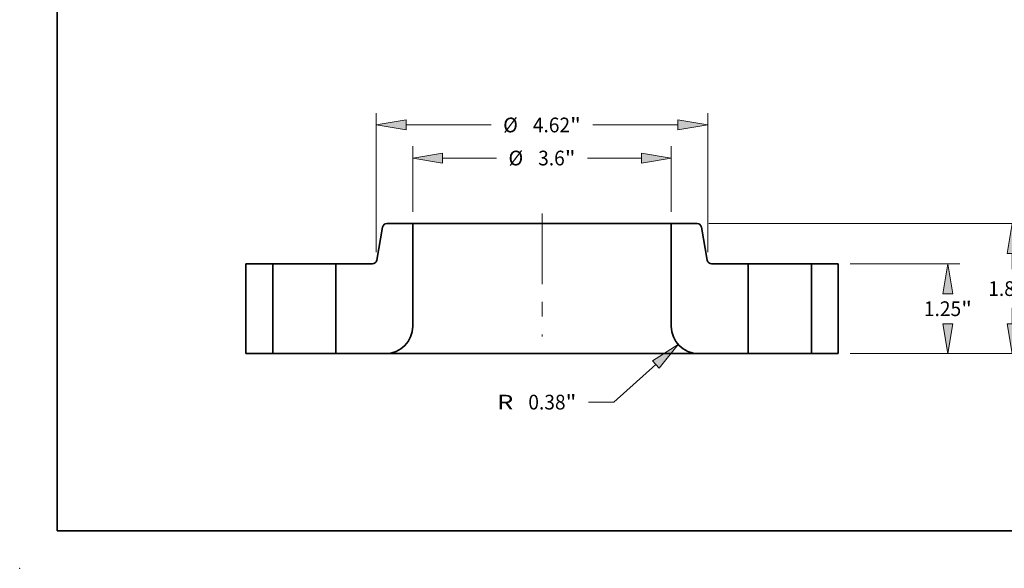
# Model space of a CAD drawing. Extents: x 0 to 10.8, y 0 to 8.2.
# Drawn here: x 0 to 6.6, y 0 to 3.7 of the extents above; entities that cross this region are included whole.
import ezdxf
from ezdxf.enums import TextEntityAlignment as Align

# ---------------------------------------------------------------- set-up
doc = ezdxf.new("R2010")
doc.units = 0
doc.header["$MEASUREMENT"] = 0
doc.linetypes.add('DASHDOT', pattern=[18.5, 12, -3, 0.5, -3])
doc.layers.get('0').update_dxf_attribs({"lineweight": 13})
doc.layers.add('1', color=7, linetype='Continuous', lineweight=13)
doc.styles.get("Standard").update_dxf_attribs({"font": 'isocp.shx'})

# ---------------------------------------------------------------- blocks, each defined once
blk = doc.blocks.new('BLOCK15')
at = {"color": 7, "lineweight": 13, "ltscale": 0.03937}
for p, q in [((-1.8, 1.974042), (-1.8, 2.887306)), ((1.8, 1.974042), (1.8, 2.887306))]:
    blk.add_line(p, q, dxfattribs=at)
at = {"color": 7, "lineweight": 13, "ltscale": 0.01874}
for p, q in [((-1.383339, 2.723264), (-0.633745, 2.723264)), ((0.633745, 2.723264), (1.383339, 2.723264))]:
    blk.add_line(p, q, dxfattribs=at)
at = {"color": 7, "lineweight": 13, "ltscale": 0.03937}
for points in [[(-1.383339, 2.792707), (-1.8, 2.723264), (-1.383339, 2.653821)], [(1.383339, 2.653821), (1.8, 2.723264), (1.383339, 2.792707)]]:
    blk.add_lwpolyline(points, close=True, dxfattribs=at)
for points in [[(-1.383339, 2.792707), (-1.8, 2.723264), (-1.383339, 2.792707), (-1.383339, 2.653821)], [(1.383339, 2.653821), (1.8, 2.723264), (1.383339, 2.653821), (1.383339, 2.792707)]]:
    blk.add_solid(points, dxfattribs=at)
for s, p, p2 in [('%%c', (-0.467078, 2.620738), (-0.262025, 2.620738)), ('3.6', (-0.053692, 2.620738), (0.316706, 2.620738)), ('"', (0.316706, 2.620738), (0.467078, 2.620738))]:
    blk.add_text(s, height=0.205052, dxfattribs=at).set_placement(p, p2, align=Align.FIT)
blk = doc.blocks.new('BLOCK16')
at = {"color": 7, "lineweight": 13, "ltscale": 0.03937}
for p, q in [((-2.31, 1.414042), (-2.31, 3.347836)), ((2.31, 1.414042), (2.31, 3.347836)), ((-1.893339, 3.183794), (-0.707824, 3.183794)), ((0.707824, 3.183794), (1.893339, 3.183794))]:
    blk.add_line(p, q, dxfattribs=at)
for points in [[(-1.893339, 3.253237), (-2.31, 3.183794), (-1.893339, 3.114351)], [(1.893339, 3.114351), (2.31, 3.183794), (1.893339, 3.253237)]]:
    blk.add_lwpolyline(points, close=True, dxfattribs=at)
for points in [[(-1.893339, 3.253237), (-2.31, 3.183794), (-1.893339, 3.253237), (-1.893339, 3.114351)], [(1.893339, 3.114351), (2.31, 3.183794), (1.893339, 3.114351), (1.893339, 3.253237)]]:
    blk.add_solid(points, dxfattribs=at)
for s, p, p2 in [('%%c', (-0.541158, 3.081268), (-0.336105, 3.081268)), ('"', (0.390786, 3.081268), (0.541158, 3.081268)), ('4.62', (-0.127772, 3.081268), (0.390786, 3.081268))]:
    blk.add_text(s, height=0.205052, dxfattribs=at).set_placement(p, p2, align=Align.FIT)
blk = doc.blocks.new('BLOCK17')
at = {"color": 7, "lineweight": 13, "ltscale": 0.019685}
blk.add_line((1.586137, -0.151032), (0.999189, -0.675881), dxfattribs=at)
at = {"color": 7, "lineweight": 13, "ltscale": 0.008854}
blk.add_line((0.999189, -0.675881), (0.645022, -0.675881), dxfattribs=at)
at = {"color": 7, "lineweight": 13, "ltscale": 0.03937}
blk.add_lwpolyline([(1.632426, -0.202798), (1.896733, 0.126702), (1.539848, -0.099266)], close=True, dxfattribs=at)
blk.add_solid([(1.632426, -0.202798), (1.896733, 0.126702), (1.632426, -0.202798), (1.539848, -0.099266)], dxfattribs=at)
for s, p, p2 in [('R', (-0.626776, -0.778407), (-0.398907, -0.778407)), ('0.38', (-0.190574, -0.778407), (0.327984, -0.778407)), ('"', (0.327984, -0.778407), (0.478356, -0.778407))]:
    blk.add_text(s, height=0.205052, dxfattribs=at).set_placement(p, p2, align=Align.FIT)
blk = doc.blocks.new('BLOCK18')
at = {"color": 7, "lineweight": 13, "ltscale": 0.03937}
for p, q in [((4.289042, 1.25), (5.815648, 1.25)), ((4.289042, 0), (5.815648, 0))]:
    blk.add_line(p, q, dxfattribs=at)
for points in [[(5.721049, 0.833339), (5.651606, 1.25), (5.582162, 0.833339)], [(5.582162, 0.416661), (5.651606, 0), (5.721049, 0.416661)]]:
    blk.add_lwpolyline(points, close=True, dxfattribs=at)
for points in [[(5.721049, 0.833339), (5.651606, 1.25), (5.721049, 0.833339), (5.582162, 0.833339)], [(5.582162, 0.416661), (5.651606, 0), (5.582162, 0.416661), (5.721049, 0.416661)]]:
    blk.add_solid(points, dxfattribs=at)
for s, p, p2 in [('1.25', (5.317141, 0.522474), (5.835699, 0.522474)), ('"', (5.835699, 0.522474), (5.986071, 0.522474))]:
    blk.add_text(s, height=0.205052, dxfattribs=at).set_placement(p, p2, align=Align.FIT)
blk = doc.blocks.new('BLOCK19')
at = {"color": 7, "lineweight": 13, "ltscale": 0.03937}
for p, q in [((2.324953, 1.81), (6.711875, 1.81)), ((4.289042, 0), (6.711875, 0))]:
    blk.add_line(p, q, dxfattribs=at)
at = {"color": 7, "lineweight": 13, "ltscale": 0.005479}
for p, q in [((6.547833, 1.174193), (6.547833, 1.393339)), ((6.547833, 0.416661), (6.547833, 0.635807))]:
    blk.add_line(p, q, dxfattribs=at)
at = {"color": 7, "lineweight": 13, "ltscale": 0.03937}
for points in [[(6.617276, 1.393339), (6.547833, 1.81), (6.478389, 1.393339)], [(6.478389, 0.416661), (6.547833, 0), (6.617276, 0.416661)]]:
    blk.add_lwpolyline(points, close=True, dxfattribs=at)
for points in [[(6.617276, 1.393339), (6.547833, 1.81), (6.617276, 1.393339), (6.478389, 1.393339)], [(6.478389, 0.416661), (6.547833, 0), (6.478389, 0.416661), (6.617276, 0.416661)]]:
    blk.add_solid(points, dxfattribs=at)
for s, p, p2 in [('1.81', (6.213368, 0.802474), (6.731925, 0.802474)), ('"', (6.731925, 0.802474), (6.882298, 0.802474))]:
    blk.add_text(s, height=0.205052, dxfattribs=at).set_placement(p, p2, align=Align.FIT)
blk = doc.blocks.new('BLOCK20')
at = {"color": 7, "lineweight": 5, "ltscale": 0.03937}
for p, q in [((-4.125, 0), (-4.125, 1.25)), ((-3.75, 1.25), (-3.75, 0))]:
    blk.add_line(p, q, dxfattribs=at)
at = {"color": 7, "lineweight": 5, "ltscale": 0.009375}
for p, q in [((-4.125, 1.25), (-3.75, 1.25)), ((-3.75, 0), (-4.125, 0))]:
    blk.add_line(p, q, dxfattribs=at)
blk = doc.blocks.new('BLOCK21')
at = {"color": 7, "lineweight": 5, "ltscale": 0.00011}
for p, q in [((-2.212313, 1.780949), (-2.209902, 1.78464)), ((-2.209902, 1.78464), (-2.207226, 1.788143)), ((-2.207226, 1.788143), (-2.2043, 1.791441)), ((-2.2043, 1.791441), (-2.201141, 1.794515)), ((-2.201141, 1.794515), (-2.197764, 1.797348)), ((-2.197764, 1.797348), (-2.194188, 1.799926)), ((-2.194188, 1.799926), (-2.190433, 1.802235)), ((-2.190433, 1.802235), (-2.186518, 1.804261)), ((-2.186518, 1.804261), (-2.182465, 1.805995)), ((-2.182465, 1.805995), (-2.178295, 1.807426)), ((-2.178295, 1.807426), (-2.174032, 1.808548)), ((-2.174032, 1.808548), (-2.169698, 1.809353)), ((-2.169698, 1.809353), (-2.165316, 1.809838)), ((-2.165316, 1.809838), (-2.160911, 1.81)), ((-2.219999, 1.760419), (-2.219075, 1.764729)), ((-2.219075, 1.764729), (-2.217837, 1.76896)), ((-2.217837, 1.76896), (-2.216291, 1.773088)), ((-2.216291, 1.773088), (-2.214446, 1.777092)), ((-2.214446, 1.777092), (-2.212313, 1.780949)), ((-2.360346, 1.25), (-2.355941, 1.250162)), ((-2.355941, 1.250162), (-2.351559, 1.250647)), ((-2.351559, 1.250647), (-2.347225, 1.251452)), ((-2.347225, 1.251452), (-2.342962, 1.252574)), ((-2.342962, 1.252574), (-2.338792, 1.254005)), ((-2.338792, 1.254005), (-2.334739, 1.255739)), ((-2.334739, 1.255739), (-2.330824, 1.257765)), ((-2.330824, 1.257765), (-2.327069, 1.260074)), ((-2.327069, 1.260074), (-2.323493, 1.262652)), ((-2.323493, 1.262652), (-2.320116, 1.265485)), ((-2.320116, 1.265485), (-2.316957, 1.268559)), ((-2.316957, 1.268559), (-2.314031, 1.271857)), ((-2.314031, 1.271857), (-2.311355, 1.27536)), ((-2.311355, 1.27536), (-2.308944, 1.279051)), ((-2.308944, 1.279051), (-2.306811, 1.282908)), ((-2.306811, 1.282908), (-2.304966, 1.286912)), ((-2.304966, 1.286912), (-2.30342, 1.29104)), ((-2.30342, 1.29104), (-2.302182, 1.295271)), ((-2.302182, 1.295271), (-2.301258, 1.299581))]:
    blk.add_line(p, q, dxfattribs=at)
at = {"color": 7, "lineweight": 5, "ltscale": 0.009023}
blk.add_line((-2.160911, 1.81), (-1.8, 1.81), dxfattribs=at)
at = {"color": 7, "lineweight": 5, "ltscale": 0.03937}
for p, q in [((-1.8, 1.81), (-1.8, 0.38)), ((-2.87, 0), (-2.87, 1.25))]:
    blk.add_line(p, q, dxfattribs=at)
at = {"color": 7, "lineweight": 5, "ltscale": 0.011699}
blk.add_line((-2.301258, 1.299581), (-2.219999, 1.760419), dxfattribs=at)
at = {"color": 7, "lineweight": 5, "ltscale": 0.012741}
blk.add_line((-2.87, 1.25), (-2.360346, 1.25), dxfattribs=at)
at = {"color": 7, "lineweight": 5, "ltscale": 0.000426}
for p, q in [((-1.813694, 0.278906), (-1.818599, 0.262573)), ((-1.809528, 0.295442), (-1.813694, 0.278906)), ((-1.806107, 0.312149), (-1.809528, 0.295442)), ((-1.803439, 0.328992), (-1.806107, 0.312149)), ((-1.80153, 0.345937), (-1.803439, 0.328992)), ((-1.800383, 0.362952), (-1.80153, 0.345937)), ((-1.8, 0.38), (-1.800383, 0.362952)), ((-1.882904, 0.143074), (-1.893833, 0.129984)), ((-1.872573, 0.156642), (-1.882904, 0.143074)), ((-1.862862, 0.170659), (-1.872573, 0.156642)), ((-1.853789, 0.185098), (-1.862862, 0.170659)), ((-1.845374, 0.19993), (-1.853789, 0.185098)), ((-1.837632, 0.215124), (-1.845374, 0.19993)), ((-1.83058, 0.23065), (-1.837632, 0.215124)), ((-1.824231, 0.246477), (-1.83058, 0.23065)), ((-1.818599, 0.262573), (-1.824231, 0.246477)), ((-2.162952, 0.000383), (-2.18, 0)), ((-2.145937, 0.00153), (-2.162952, 0.000383)), ((-2.128992, 0.003439), (-2.145937, 0.00153)), ((-2.112149, 0.006107), (-2.128992, 0.003439)), ((-2.095442, 0.009528), (-2.112149, 0.006107)), ((-2.078906, 0.013694), (-2.095442, 0.009528)), ((-2.062573, 0.018599), (-2.078906, 0.013694)), ((-2.046477, 0.024231), (-2.062573, 0.018599)), ((-2.03065, 0.03058), (-2.046477, 0.024231)), ((-2.015124, 0.037632), (-2.03065, 0.03058)), ((-1.99993, 0.045374), (-2.015124, 0.037632)), ((-1.985098, 0.053789), (-1.99993, 0.045374)), ((-1.970659, 0.062862), (-1.985098, 0.053789)), ((-1.956642, 0.072573), (-1.970659, 0.062862)), ((-1.943074, 0.082904), (-1.956642, 0.072573)), ((-1.929984, 0.093833), (-1.943074, 0.082904)), ((-1.917396, 0.105338), (-1.929984, 0.093833)), ((-1.905338, 0.117397), (-1.917396, 0.105338)), ((-1.893833, 0.129984), (-1.905338, 0.117397))]:
    blk.add_line(p, q, dxfattribs=at)
at = {"color": 7, "lineweight": 5, "ltscale": 0.01725}
blk.add_line((-2.18, 0), (-2.87, 0), dxfattribs=at)
blk = doc.blocks.new('BLOCK22')
at = {"color": 7, "lineweight": 5, "ltscale": 0.03937}
for p, q in [((1.8, 0.38), (1.8, 1.81)), ((2.87, 1.25), (2.87, 0))]:
    blk.add_line(p, q, dxfattribs=at)
at = {"color": 7, "lineweight": 5, "ltscale": 0.009023}
blk.add_line((1.8, 1.81), (2.160911, 1.81), dxfattribs=at)
at = {"color": 7, "lineweight": 5, "ltscale": 0.00011}
for p, q in [((2.160911, 1.81), (2.165316, 1.809838)), ((2.165316, 1.809838), (2.169698, 1.809353)), ((2.169698, 1.809353), (2.174032, 1.808548)), ((2.174032, 1.808548), (2.178295, 1.807426)), ((2.178295, 1.807426), (2.182465, 1.805995)), ((2.182465, 1.805995), (2.186518, 1.804261)), ((2.186518, 1.804261), (2.190433, 1.802235)), ((2.190433, 1.802235), (2.194188, 1.799926)), ((2.194188, 1.799926), (2.197764, 1.797348)), ((2.197764, 1.797348), (2.201141, 1.794515)), ((2.201141, 1.794515), (2.2043, 1.791441)), ((2.2043, 1.791441), (2.207226, 1.788143)), ((2.207226, 1.788143), (2.209902, 1.78464)), ((2.209902, 1.78464), (2.212313, 1.780949)), ((2.212313, 1.780949), (2.214446, 1.777092)), ((2.214446, 1.777092), (2.216291, 1.773088)), ((2.216291, 1.773088), (2.217837, 1.76896)), ((2.217837, 1.76896), (2.219075, 1.764729)), ((2.219075, 1.764729), (2.219999, 1.760419)), ((2.301258, 1.299581), (2.302182, 1.295271)), ((2.302182, 1.295271), (2.30342, 1.29104)), ((2.30342, 1.29104), (2.304966, 1.286912)), ((2.304966, 1.286912), (2.306811, 1.282908)), ((2.306811, 1.282908), (2.308944, 1.279051)), ((2.308944, 1.279051), (2.311355, 1.27536)), ((2.311355, 1.27536), (2.314031, 1.271857)), ((2.314031, 1.271857), (2.316957, 1.268559)), ((2.316957, 1.268559), (2.320116, 1.265485)), ((2.320116, 1.265485), (2.323493, 1.262652)), ((2.323493, 1.262652), (2.327069, 1.260074)), ((2.327069, 1.260074), (2.330824, 1.257765)), ((2.330824, 1.257765), (2.334739, 1.255739)), ((2.334739, 1.255739), (2.338792, 1.254005)), ((2.338792, 1.254005), (2.342962, 1.252574)), ((2.342962, 1.252574), (2.347225, 1.251452)), ((2.347225, 1.251452), (2.351559, 1.250647)), ((2.351559, 1.250647), (2.355941, 1.250162)), ((2.355941, 1.250162), (2.360346, 1.25))]:
    blk.add_line(p, q, dxfattribs=at)
at = {"color": 7, "lineweight": 5, "ltscale": 0.011699}
blk.add_line((2.219999, 1.760419), (2.301258, 1.299581), dxfattribs=at)
at = {"color": 7, "lineweight": 5, "ltscale": 0.012741}
blk.add_line((2.360346, 1.25), (2.87, 1.25), dxfattribs=at)
at = {"color": 7, "lineweight": 5, "ltscale": 0.000426}
for p, q in [((1.800383, 0.362952), (1.8, 0.38)), ((1.80153, 0.345937), (1.800383, 0.362952)), ((1.803439, 0.328992), (1.80153, 0.345937)), ((1.806107, 0.312149), (1.803439, 0.328992)), ((1.809528, 0.295442), (1.806107, 0.312149)), ((1.813694, 0.278906), (1.809528, 0.295442)), ((1.818599, 0.262573), (1.813694, 0.278906)), ((1.824231, 0.246477), (1.818599, 0.262573)), ((1.83058, 0.23065), (1.824231, 0.246477)), ((1.837632, 0.215124), (1.83058, 0.23065)), ((1.845374, 0.19993), (1.837632, 0.215124)), ((1.853789, 0.185098), (1.845374, 0.19993)), ((1.862862, 0.170659), (1.853789, 0.185098)), ((1.872573, 0.156642), (1.862862, 0.170659)), ((1.882904, 0.143074), (1.872573, 0.156642)), ((1.893833, 0.129984), (1.882904, 0.143074)), ((1.905338, 0.117397), (1.893833, 0.129984)), ((1.917396, 0.105338), (1.905338, 0.117397)), ((1.929984, 0.093833), (1.917396, 0.105338)), ((1.943074, 0.082904), (1.929984, 0.093833)), ((1.956642, 0.072573), (1.943074, 0.082904)), ((1.970659, 0.062862), (1.956642, 0.072573)), ((1.985098, 0.053789), (1.970659, 0.062862)), ((1.99993, 0.045374), (1.985098, 0.053789)), ((2.015124, 0.037632), (1.99993, 0.045374)), ((2.03065, 0.03058), (2.015124, 0.037632)), ((2.046477, 0.024231), (2.03065, 0.03058)), ((2.062573, 0.018599), (2.046477, 0.024231)), ((2.078906, 0.013694), (2.062573, 0.018599)), ((2.095442, 0.009528), (2.078906, 0.013694)), ((2.112149, 0.006107), (2.095442, 0.009528)), ((2.128992, 0.003439), (2.112149, 0.006107)), ((2.145937, 0.00153), (2.128992, 0.003439)), ((2.162952, 0.000383), (2.145937, 0.00153)), ((2.18, 0), (2.162952, 0.000383))]:
    blk.add_line(p, q, dxfattribs=at)
at = {"color": 7, "lineweight": 5, "ltscale": 0.01725}
blk.add_line((2.87, 0), (2.18, 0), dxfattribs=at)
blk = doc.blocks.new('BLOCK23')
at = {"color": 7, "lineweight": 5, "ltscale": 0.009375}
for p, q in [((3.75, 1.25), (4.125, 1.25)), ((4.125, 0), (3.75, 0))]:
    blk.add_line(p, q, dxfattribs=at)
at = {"color": 7, "lineweight": 5, "ltscale": 0.03937}
for p, q in [((3.75, 0), (3.75, 1.25)), ((4.125, 1.25), (4.125, 0))]:
    blk.add_line(p, q, dxfattribs=at)

msp = doc.modelspace()

# ---------------------------------------------------------------- linework, layer by layer
at = {"color": 7, "linetype": 'DASHDOT', "lineweight": 13, "ltscale": 0.03937}
msp.add_line((3.4908, 2.3727), (3.4908, 1.549), dxfattribs=at)
at = {"color": 7, "lineweight": 35, "ltscale": 0.004331}
for p, q in [((2.6268, 2.3041), (2.4536, 2.3041)), ((4.5281, 2.3041), (4.3548, 2.3041))]:
    msp.add_line(p, q, dxfattribs=at)
at = {"color": 7, "lineweight": 35, "ltscale": 0.01716}
for p, q in [((2.6268, 2.3041), (2.6268, 1.6177)), ((4.3548, 2.3041), (4.3548, 1.6177))]:
    msp.add_line(p, q, dxfattribs=at)
at = {"color": 7, "lineweight": 35, "ltscale": 0.03937}
for p, q in [((2.6268, 2.3041), (3.9051, 2.3041)), ((2.4444, 1.4353), (3.9925, 1.4353))]:
    msp.add_line(p, q, dxfattribs=at)
at = {"color": 7, "lineweight": 35, "ltscale": 0.011244}
msp.add_line((3.9051, 2.3041), (4.3548, 2.3041), dxfattribs=at)
at = {"color": 7, "lineweight": 35, "ltscale": 0.005615}
for p, q in [((2.4252, 2.2803), (2.3862, 2.0591)), ((4.5564, 2.2803), (4.5954, 2.0591))]:
    msp.add_line(p, q, dxfattribs=at)
at = {"color": 7, "lineweight": 35, "ltscale": 0.015}
for p, q in [((1.5108, 2.0353), (1.5108, 1.4353)), ((1.6908, 2.0353), (1.6908, 1.4353)), ((2.1132, 2.0353), (2.1132, 1.4353)), ((4.8684, 2.0353), (4.8684, 1.4353)), ((5.2908, 2.0353), (5.2908, 1.4353)), ((5.4708, 2.0353), (5.4708, 1.4353))]:
    msp.add_line(p, q, dxfattribs=at)
at = {"color": 7, "lineweight": 35, "ltscale": 0.0045}
for p, q in [((1.6908, 2.0353), (1.5108, 2.0353)), ((5.4708, 2.0353), (5.2908, 2.0353)), ((1.6908, 1.4353), (1.5108, 1.4353)), ((5.4708, 1.4353), (5.2908, 1.4353))]:
    msp.add_line(p, q, dxfattribs=at)
at = {"color": 7, "lineweight": 35, "ltscale": 0.000646}
for p, q in [((1.6908, 2.0353), (1.7167, 2.0353)), ((4.8684, 2.0353), (4.8943, 2.0353)), ((1.6908, 1.4353), (1.7167, 1.4353)), ((4.8684, 1.4353), (4.8943, 1.4353))]:
    msp.add_line(p, q, dxfattribs=at)
at = {"color": 7, "lineweight": 35, "ltscale": 0.009914}
for p, q in [((1.7167, 2.0353), (2.1132, 2.0353)), ((4.8943, 2.0353), (5.2908, 2.0353)), ((1.7167, 1.4353), (2.1132, 1.4353)), ((4.8943, 1.4353), (5.2908, 1.4353))]:
    msp.add_line(p, q, dxfattribs=at)
at = {"color": 7, "lineweight": 35, "ltscale": 0.006116}
for p, q in [((2.3579, 2.0353), (2.1132, 2.0353)), ((4.8684, 2.0353), (4.6238, 2.0353))]:
    msp.add_line(p, q, dxfattribs=at)
at = {"color": 7, "lineweight": 35, "ltscale": 0.00828}
for p, q in [((2.4444, 1.4353), (2.1132, 1.4353)), ((4.8684, 1.4353), (4.5372, 1.4353))]:
    msp.add_line(p, q, dxfattribs=at)
at = {"color": 7, "lineweight": 35, "ltscale": 0.013618}
msp.add_line((3.9925, 1.4353), (4.5372, 1.4353), dxfattribs=at)
at = {"color": 7, "lineweight": 35, "ltscale": 0.03937}
for points in [[(2.4536, 2.3041, 0.363969), (2.4252, 2.2803)], [(4.5564, 2.2803, 0.363969), (4.5281, 2.3041)], [(2.3579, 2.0353, 0.363969), (2.3862, 2.0591)], [(4.5954, 2.0591, 0.363969), (4.6238, 2.0353)], [(2.4444, 1.4353, 0.414213), (2.6268, 1.6177)], [(4.3548, 1.6177, 0.414213), (4.5372, 1.4353)]]:
    msp.add_lwpolyline(points, format="xyb", dxfattribs=at)
at = {"color": 7, "lineweight": 5, "ltscale": 0.03937}
msp.add_point((0, 0), dxfattribs=at)
at = {"layer": '1', "color": 7, "lineweight": 35, "ltscale": 0.03937}
for q in [(0.25, 8.25), (10.75, 0.25)]:
    msp.add_line((0.25, 0.25), q, dxfattribs=at)

# ---------------------------------------------------------------- block references
at = {"lineweight": 0, "xscale": 0.48, "yscale": 0.48, "zscale": 0.48}
for name in ['BLOCK16', 'BLOCK15', 'BLOCK21', 'BLOCK22', 'BLOCK19', 'BLOCK20', 'BLOCK23', 'BLOCK18', 'BLOCK17']:
    msp.add_blockref(name, (3.4908, 1.4353), dxfattribs=at)

doc.saveas('drawing.dxf')
